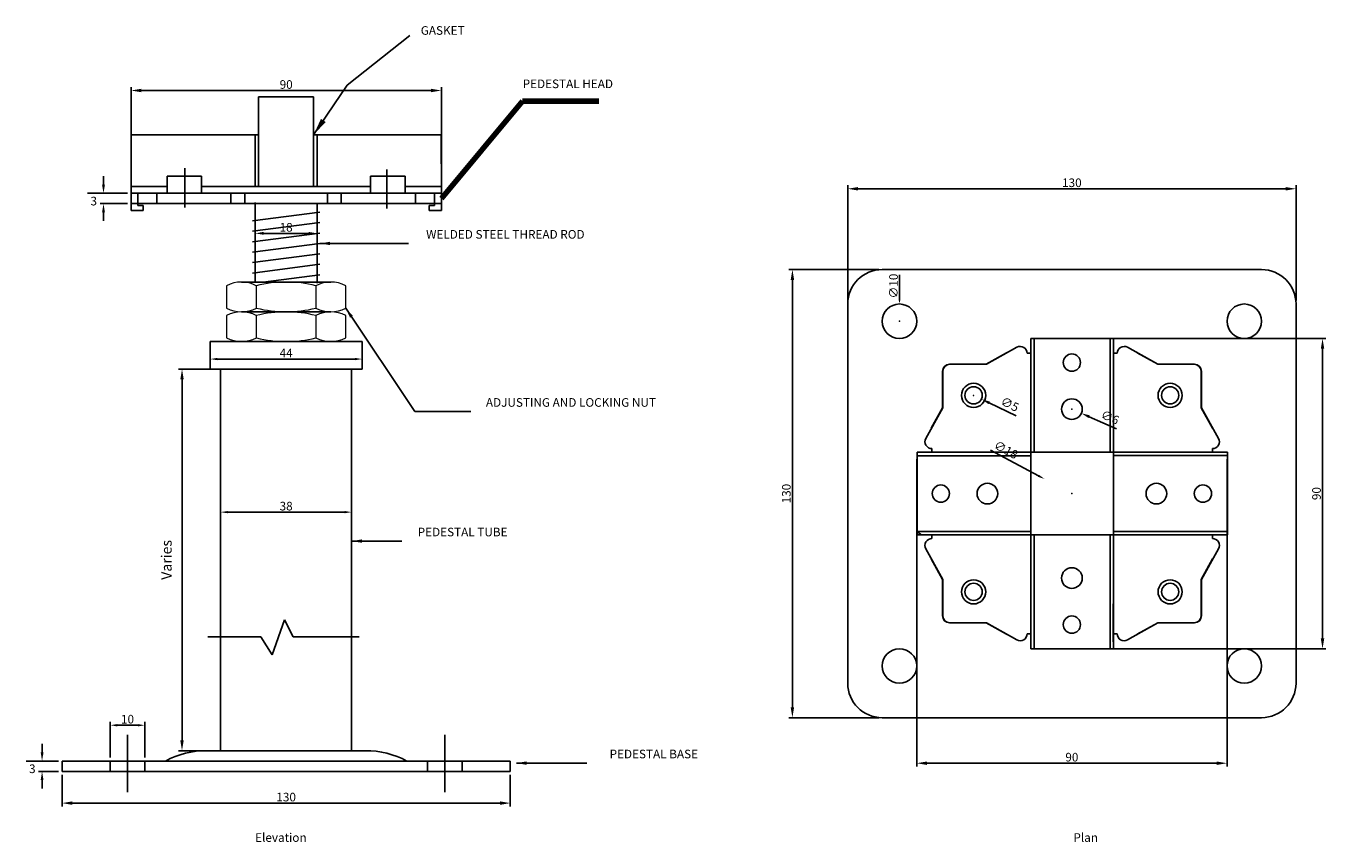
# Model space of a CAD drawing. Units: inches. Extents: x 232 to 609, y 14 to 251.
import ezdxf

# ---------------------------------------------------------------- set-up
doc = ezdxf.new("R2010")
doc.units = ezdxf.units.IN
doc.header["$MEASUREMENT"] = 0
doc.linetypes.add('HIDDEN2', pattern=[4.7625, 3.175, -1.5875])
for name, color, linetype in [('A-DIMS', 7, 'Continuous'), ('A-EXPN-GSKT', 3, 'Continuous'), ('A-INTR-HIDN', 140, 'HIDDEN2'), ('A-LINE-CNTR', 2, 'Continuous'), ('A-PEDS', 30, 'Continuous'), ('A-TEXT', 255, 'Continuous')]:
    doc.layers.add(name, color=color, linetype=linetype)
doc.dimstyles.get("Standard").update_dxf_attribs({"dimtxt": 2.5, "dimasz": 2.5, "dimexe": 1, "dimexo": 1, "dimgap": 1, "dimtad": 1, "dimdec": 4, "dimzin": 0, "dimdsep": 46, "dimtxsty": 'Standard', "dimcen": 0.09, "dimadec": 0, "dimazin": 0, "dimtfac": 1, "dimtdec": 4, "dimtofl": 0, "dimtmove": 0, "dimatfit": 3, "dimfxl": 1, "dimtolj": 1, "dimtzin": 0, "dimarcsym": 0})

# ---------------------------------------------------------------- blocks, each defined once
blk = doc.blocks.new('*D1')
at = {"layer": 'A-DIMS', "color": 0, "lineweight": -2, "transparency": 16777216}
for p, q in [((262.06, 203.62), (262.06, 233.44)), ((265.06, 232.44), (349.06, 232.44)), ((352.06, 203.62), (352.06, 233.44))]:
    blk.add_line(p, q, dxfattribs=at)
at = {"layer": 'A-DIMS', "color": 0, "transparency": 16777216}
for points in [[(265.06, 232.94), (265.06, 231.94), (262.06, 232.44)], [(349.06, 232.94), (349.06, 231.94), (352.06, 232.44)]]:
    blk.add_solid(points, dxfattribs=at)
at = {"layer": 'Defpoints', "color": 0, "transparency": 16777216}
for p in [(352.06, 232.44), (262.06, 202.62, 12.5), (352.06, 202.62, 12.5)]:
    blk.add_point(p, dxfattribs=at)
at = {"layer": 'A-DIMS', "color": 0, "transparency": 16777216, "insert": (307.06, 234.19), "char_height": 2.5, "attachment_point": 5}
blk.add_mtext('\\A1;90', dxfattribs=at)
blk = doc.blocks.new('*D0')
at = {"layer": 'A-DIMS', "color": 0, "lineweight": -2, "transparency": 16777216}
blk.add_line((324.05, 110.14), (290.05, 110.14), dxfattribs=at)
at = {"layer": 'A-DIMS', "color": 0, "transparency": 16777216}
for points in [[(290.05, 110.47), (290.05, 109.81), (288.05, 110.14)], [(324.05, 110.47), (324.05, 109.81), (326.05, 110.14)]]:
    blk.add_solid(points, dxfattribs=at)
at = {"layer": 'Defpoints', "color": 0, "transparency": 16777216}
for p in [(288.05, 110.14), (288.05, 110.14), (326.05, 110.14)]:
    blk.add_point(p, dxfattribs=at)
at = {"layer": 'A-DIMS', "color": 0, "transparency": 16777216, "insert": (307.05, 111.89), "char_height": 2.5, "attachment_point": 5}
blk.add_mtext('\\A1;38', dxfattribs=at)
blk = doc.blocks.new('*D2')
at = {"layer": 'A-DIMS', "color": 0, "lineweight": -2, "transparency": 16777216}
for p, q in [((285.05, 158.62), (285.05, 153.54)), ((329.05, 158.62), (329.05, 153.54)), ((327.05, 154.54), (287.05, 154.54))]:
    blk.add_line(p, q, dxfattribs=at)
at = {"layer": 'A-DIMS', "color": 0, "transparency": 16777216}
for points in [[(287.05, 154.88), (287.05, 154.21), (285.05, 154.54)], [(327.05, 154.88), (327.05, 154.21), (329.05, 154.54)]]:
    blk.add_solid(points, dxfattribs=at)
at = {"layer": 'Defpoints', "color": 0, "transparency": 16777216}
for p in [(285.05, 159.62, 75), (329.05, 159.62, 75), (285.05, 154.54)]:
    blk.add_point(p, dxfattribs=at)
at = {"layer": 'A-DIMS', "color": 0, "transparency": 16777216, "insert": (307.05, 156.29), "char_height": 2.5, "attachment_point": 5}
blk.add_mtext('\\A1;44', dxfattribs=at)
blk = doc.blocks.new('*D3')
at = {"layer": 'A-DIMS', "color": 0, "lineweight": -2, "transparency": 16777216}
for p, q in [((242.05, 33.95), (242.05, 24.74)), ((372.05, 33.95), (372.05, 24.74)), ((245.05, 25.74), (369.05, 25.74))]:
    blk.add_line(p, q, dxfattribs=at)
at = {"layer": 'A-DIMS', "color": 0, "transparency": 16777216}
for points in [[(245.05, 26.24), (245.05, 25.24), (242.05, 25.74)], [(369.05, 26.24), (369.05, 25.24), (372.05, 25.74)]]:
    blk.add_solid(points, dxfattribs=at)
at = {"layer": 'Defpoints', "color": 0, "transparency": 16777216}
for p in [(242.05, 34.95, 20), (372.05, 34.95, 20), (372.05, 25.74)]:
    blk.add_point(p, dxfattribs=at)
at = {"layer": 'A-DIMS', "color": 0, "transparency": 16777216, "insert": (307.05, 27.49), "char_height": 2.5, "attachment_point": 5}
blk.add_mtext('\\A1;130', dxfattribs=at)
blk = doc.blocks.new('*D4')
at = {"layer": 'A-DIMS', "color": 0, "lineweight": -2, "transparency": 16777216}
for p, q in [((256.05, 38.95), (256.05, 49.33)), ((266.05, 38.95), (266.05, 49.33)), ((258.05, 48.33), (264.05, 48.33))]:
    blk.add_line(p, q, dxfattribs=at)
at = {"layer": 'A-DIMS', "color": 0, "transparency": 16777216}
for points in [[(258.05, 48.66), (258.05, 47.99), (256.05, 48.33)], [(264.05, 48.66), (264.05, 47.99), (266.05, 48.33)]]:
    blk.add_solid(points, dxfattribs=at)
at = {"layer": 'Defpoints', "color": 0, "transparency": 16777216}
for p in [(266.05, 48.33), (256.05, 37.95, 20), (266.05, 37.95, 20)]:
    blk.add_point(p, dxfattribs=at)
at = {"layer": 'A-DIMS', "color": 0, "transparency": 16777216, "insert": (261.05, 50.08), "char_height": 2.5, "attachment_point": 5}
blk.add_mtext('\\A1;10', dxfattribs=at)
blk = doc.blocks.new('*D5')
at = {"layer": 'A-DIMS', "color": 0, "lineweight": -2, "transparency": 16777216}
for p, q in [((489.91, 114.52), (489.91, 36.31)), ((579.91, 114.52), (579.91, 36.31)), ((492.91, 37.31), (576.91, 37.31))]:
    blk.add_line(p, q, dxfattribs=at)
at = {"layer": 'A-DIMS', "color": 0, "transparency": 16777216}
for points in [[(492.91, 37.81), (492.91, 36.81), (489.91, 37.31)], [(576.91, 37.81), (576.91, 36.81), (579.91, 37.31)]]:
    blk.add_solid(points, dxfattribs=at)
at = {"layer": 'Defpoints', "color": 0, "transparency": 16777216}
for p in [(489.91, 115.52, -144), (579.91, 115.52, -144), (579.91, 37.31)]:
    blk.add_point(p, dxfattribs=at)
at = {"layer": 'A-DIMS', "color": 0, "transparency": 16777216, "insert": (534.91, 39.06), "char_height": 2.5, "attachment_point": 5}
blk.add_mtext('\\A1;90', dxfattribs=at)
blk = doc.blocks.new('*D6')
at = {"layer": 'A-DIMS', "color": 0, "lineweight": -2, "transparency": 16777216}
for p, q in [((535.91, 160.52), (608.6, 160.52)), ((607.6, 73.52), (607.6, 157.52)), ((535.91, 70.52), (608.6, 70.52))]:
    blk.add_line(p, q, dxfattribs=at)
at = {"layer": 'A-DIMS', "color": 0, "transparency": 16777216}
for points in [[(607.1, 157.52), (608.1, 157.52), (607.6, 160.52)], [(607.1, 73.52), (608.1, 73.52), (607.6, 70.52)]]:
    blk.add_solid(points, dxfattribs=at)
at = {"layer": 'Defpoints', "color": 0, "transparency": 16777216}
for p in [(534.91, 160.52, -144), (607.6, 160.52), (534.91, 70.52, -144)]:
    blk.add_point(p, dxfattribs=at)
at = {"layer": 'A-DIMS', "color": 0, "transparency": 16777216, "insert": (605.85, 115.52), "char_height": 2.5, "attachment_point": 5, "rotation": 90}
blk.add_mtext('\\A1;90', dxfattribs=at)
blk = doc.blocks.new('*D7')
at = {"layer": 'A-DIMS', "color": 0, "lineweight": -2, "transparency": 16777216}
for p, q in [((469.91, 171.52), (469.91, 204.94)), ((472.91, 203.94), (596.91, 203.94)), ((599.91, 171.52), (599.91, 204.94))]:
    blk.add_line(p, q, dxfattribs=at)
at = {"layer": 'A-DIMS', "color": 0, "transparency": 16777216}
for points in [[(472.91, 204.44), (472.91, 203.44), (469.91, 203.94)], [(596.91, 204.44), (596.91, 203.44), (599.91, 203.94)]]:
    blk.add_solid(points, dxfattribs=at)
at = {"layer": 'Defpoints', "color": 0, "transparency": 16777216}
for p in [(599.91, 203.94), (469.91, 170.52), (599.91, 170.52)]:
    blk.add_point(p, dxfattribs=at)
at = {"layer": 'A-DIMS', "color": 0, "transparency": 16777216, "insert": (534.91, 205.69), "char_height": 2.5, "attachment_point": 5}
blk.add_mtext('\\A1;130', dxfattribs=at)
blk = doc.blocks.new('*D8')
at = {"layer": 'A-DIMS', "color": 0, "lineweight": -2, "transparency": 16777216}
for p, q in [((478.91, 180.52), (452.86, 180.52)), ((453.86, 177.52), (453.86, 53.52)), ((478.91, 50.52), (452.86, 50.52))]:
    blk.add_line(p, q, dxfattribs=at)
at = {"layer": 'A-DIMS', "color": 0, "transparency": 16777216}
for points in [[(453.36, 177.52), (454.36, 177.52), (453.86, 180.52)], [(453.36, 53.52), (454.36, 53.52), (453.86, 50.52)]]:
    blk.add_solid(points, dxfattribs=at)
at = {"layer": 'Defpoints', "color": 0, "transparency": 16777216}
for p in [(479.91, 180.52), (453.86, 50.52), (479.91, 50.52)]:
    blk.add_point(p, dxfattribs=at)
at = {"layer": 'A-DIMS', "color": 0, "transparency": 16777216, "insert": (452.11, 115.52), "char_height": 2.5, "attachment_point": 5, "rotation": 90}
blk.add_mtext('\\A1;130', dxfattribs=at)
blk = doc.blocks.new('*D9')
at = {"layer": 'A-DIMS', "color": 0, "lineweight": -2, "transparency": 16777216}
for p, q in [((484.94, 178.94), (484.92, 171.52)), ((484.82, 165.52), (485, 165.52)), ((484.91, 165.43), (484.91, 165.61))]:
    blk.add_line(p, q, dxfattribs=at)
at = {"layer": 'A-DIMS', "color": 0, "transparency": 16777216}
blk.add_solid([(484.76, 171.52), (485.09, 171.52), (484.92, 170.52)], dxfattribs=at)
at = {"layer": 'Defpoints', "color": 0, "transparency": 16777216}
for p in [(484.92, 170.52), (484.9, 160.52)]:
    blk.add_point(p, dxfattribs=at)
at = {"layer": 'A-DIMS', "color": 0, "transparency": 16777216, "insert": (483.18, 175.73), "char_height": 2.5, "attachment_point": 5, "rotation": 89.8828}
blk.add_mtext('\\A1;∅10', dxfattribs=at)
blk = doc.blocks.new('*D10')
at = {"layer": 'A-DIMS', "color": 0, "lineweight": -2, "transparency": 16777216}
for p, q in [((511.3, 128.08), (525.2, 120.69)), ((534.82, 115.52), (535, 115.52)), ((534.91, 115.43), (534.91, 115.61))]:
    blk.add_line(p, q, dxfattribs=at)
at = {"layer": 'A-DIMS', "color": 0, "transparency": 16777216}
blk.add_solid([(525.36, 120.98), (525.04, 120.39), (526.97, 119.75)], dxfattribs=at)
at = {"layer": 'Defpoints', "color": 0, "transparency": 16777216}
for p in [(526.97, 119.75), (542.86, 111.29)]:
    blk.add_point(p, dxfattribs=at)
at = {"layer": 'A-DIMS', "color": 0, "transparency": 16777216, "insert": (515.81, 128.23), "char_height": 2.5, "attachment_point": 5, "rotation": 331.9829}
blk.add_mtext('\\A1;∅18', dxfattribs=at)
blk = doc.blocks.new('*D11')
at = {"layer": 'A-TEXT', "color": 0, "lineweight": -2, "transparency": 16777216}
for p, q in [((287.05, 151.62), (275.85, 151.62)), ((276.85, 148.62), (276.85, 43.95)), ((287.05, 40.95), (275.85, 40.95))]:
    blk.add_line(p, q, dxfattribs=at)
at = {"layer": 'A-TEXT', "color": 0, "transparency": 16777216}
for points in [[(276.35, 148.62), (277.35, 148.62), (276.85, 151.62)], [(276.35, 43.95), (277.35, 43.95), (276.85, 40.95)]]:
    blk.add_solid(points, dxfattribs=at)
at = {"layer": 'Defpoints', "color": 0, "transparency": 16777216}
for p in [(288.05, 151.62, 75), (276.85, 40.95), (288.05, 40.95)]:
    blk.add_point(p, dxfattribs=at)
at = {"layer": 'A-TEXT', "color": 0, "transparency": 16777216, "insert": (272.35, 96.29), "char_height": 3, "attachment_point": 5, "rotation": 90}
blk.add_mtext('\\A1;Varies', dxfattribs=at)
blk = doc.blocks.new('*D12')
at = {"layer": 'A-DIMS', "color": 0, "lineweight": -2, "transparency": 16777216}
for p, q in [((298.05, 190.7), (298.05, 190.01)), ((300.55, 191.01), (313.55, 191.01))]:
    blk.add_line(p, q, dxfattribs=at)
at = {"layer": 'A-DIMS', "color": 0, "transparency": 16777216}
for points in [[(300.55, 191.43), (300.55, 190.59), (298.05, 191.01)], [(313.55, 191.43), (313.55, 190.59), (316.05, 191.01)]]:
    blk.add_solid(points, dxfattribs=at)
at = {"layer": 'Defpoints', "color": 0, "transparency": 16777216}
for p in [(298.05, 191.7, 72.73), (316.05, 191.01, 72.73), (316.05, 191.01)]:
    blk.add_point(p, dxfattribs=at)
at = {"layer": 'A-DIMS', "color": 0, "transparency": 16777216, "insert": (307.05, 192.76), "char_height": 2.5, "attachment_point": 5}
blk.add_mtext('\\A1;18', dxfattribs=at)
blk = doc.blocks.new('*D13')
at = {"layer": 'A-DIMS', "color": 0, "lineweight": -2, "transparency": 16777216}
for p, q in [((254.08, 205.12), (254.08, 207.62)), ((261.06, 202.62), (249.41, 202.62)), ((261.06, 199.62), (253.08, 199.62)), ((254.08, 197.12), (254.08, 194.62))]:
    blk.add_line(p, q, dxfattribs=at)
at = {"layer": 'A-DIMS', "color": 0, "transparency": 16777216}
for points in [[(253.66, 205.12), (254.5, 205.12), (254.08, 202.62)], [(253.66, 197.12), (254.5, 197.12), (254.08, 199.62)]]:
    blk.add_solid(points, dxfattribs=at)
at = {"layer": 'Defpoints', "color": 0, "transparency": 16777216}
for p in [(262.06, 202.62, 88.24), (254.08, 199.62), (262.06, 199.62, 88.24)]:
    blk.add_point(p, dxfattribs=at)
at = {"layer": 'A-DIMS', "color": 0, "transparency": 16777216, "insert": (251.25, 200.37), "char_height": 2.5, "attachment_point": 5}
blk.add_mtext('\\A1;3', dxfattribs=at)
blk = doc.blocks.new('*D14')
at = {"layer": 'A-DIMS', "color": 0, "lineweight": -2, "transparency": 16777216}
for p, q in [((236.27, 40.45), (236.27, 42.95)), ((241.05, 37.95), (231.61, 37.95)), ((241.05, 34.95), (235.27, 34.95)), ((236.27, 32.45), (236.27, 29.95))]:
    blk.add_line(p, q, dxfattribs=at)
at = {"layer": 'A-DIMS', "color": 0, "transparency": 16777216}
for points in [[(235.86, 40.45), (236.69, 40.45), (236.27, 37.95)], [(235.86, 32.45), (236.69, 32.45), (236.27, 34.95)]]:
    blk.add_solid(points, dxfattribs=at)
at = {"layer": 'Defpoints', "color": 0, "transparency": 16777216}
for p in [(242.05, 37.95, 20), (236.27, 34.95), (242.05, 34.95, 20)]:
    blk.add_point(p, dxfattribs=at)
at = {"layer": 'A-DIMS', "color": 0, "transparency": 16777216, "insert": (233.44, 35.7), "char_height": 2.5, "attachment_point": 5}
blk.add_mtext('\\A1;3', dxfattribs=at)
blk = doc.blocks.new('*D15')
at = {"layer": 'A-DIMS', "color": 0, "lineweight": -2, "transparency": 16777216}
for p, q in [((506.32, 144.02), (506.5, 144.02)), ((506.41, 143.93), (506.41, 144.11)), ((518.72, 138.07), (510.91, 141.84))]:
    blk.add_line(p, q, dxfattribs=at)
at = {"layer": 'A-DIMS', "color": 0, "transparency": 16777216}
blk.add_solid([(511.09, 142.22), (510.73, 141.47), (508.66, 142.93)], dxfattribs=at)
at = {"layer": 'Defpoints', "color": 0, "transparency": 16777216}
for p in [(504.16, 145.11, 3), (508.66, 142.93, 3)]:
    blk.add_point(p, dxfattribs=at)
at = {"layer": 'A-DIMS', "color": 0, "transparency": 16777216, "insert": (516.92, 141.44), "char_height": 2.5, "attachment_point": 5, "rotation": 334.208}
blk.add_mtext('\\A1;∅5', dxfattribs=at)
blk = doc.blocks.new('*D16')
at = {"layer": 'A-DIMS', "color": 0, "lineweight": -2, "transparency": 16777216}
for p, q in [((534.82, 140.02), (535, 140.02)), ((534.91, 139.93), (534.91, 140.11)), ((547.89, 134.34), (539.95, 137.82))]:
    blk.add_line(p, q, dxfattribs=at)
at = {"layer": 'A-DIMS', "color": 0, "transparency": 16777216}
blk.add_solid([(540.12, 138.2), (539.78, 137.43), (537.66, 138.82)], dxfattribs=at)
at = {"layer": 'Defpoints', "color": 0, "transparency": 16777216}
for p in [(532.16, 141.22), (537.66, 138.82)]:
    blk.add_point(p, dxfattribs=at)
at = {"layer": 'A-DIMS', "color": 0, "transparency": 16777216, "insert": (545.97, 137.64), "char_height": 2.5, "attachment_point": 5, "rotation": 336.3706}
blk.add_mtext('\\A1;∅6', dxfattribs=at)

msp = doc.modelspace()

# ---------------------------------------------------------------- linework, layer by layer
at = {"layer": 'A-EXPN-GSKT'}
for p, q in [((299.03, 230.62, 137.24), (299.03, 204.62, 88.24)), ((299.03, 230.62, 137.24), (315.03, 230.62, 88.24)), ((315.03, 230.62, 88.24), (315.03, 204.62, 137.24)), ((299.03, 219.62, 88.24), (262.06, 219.62, 88.24)), ((262.06, 219.62, 88.24), (262.06, 202.62, 93.44)), ((298.03, 219.62, 137.24), (298.03, 204.62, 137.24)), ((316.03, 219.62, 88.24), (315.03, 219.62, 88.24)), ((316.03, 219.62, 88.24), (316.03, 204.62, 88.24)), ((316.03, 219.62, 88.24), (352, 219.62, 88.24)), ((352, 219.62, 88.24), (352.06, 202.62, 16.74)), ((331.53, 207.62, 137.04), (331.53, 202.62, 138.79)), ((331.53, 207.62, 137.04), (341.53, 207.62, 133.54)), ((341.53, 202.62, 137.04), (341.53, 207.62, 137.04)), ((262.06, 204.62, 75.74), (272.53, 204.62, 75.74)), ((262.06, 204.62, 6.74), (262.06, 202.62, 65.74)), ((282.53, 204.62, 75.74), (331.53, 204.62, 75.74)), ((341.53, 204.62, 75.74), (352.06, 204.62, 75.74)), ((352.06, 202.62, 16.74), (352.06, 204.62, 75.74)), ((262.06, 202.62, 16.74), (262.06, 197.62, 6.74)), ((262.06, 202.62, 88.24), (352, 202.62, 88.24)), ((264.06, 199.12, 65.74), (264.06, 202.62, 6.74)), ((350.06, 199.12, 6.74), (350.06, 202.62, 75.74)), ((352.06, 202.62, 16.74), (352.06, 197.62, 6.74)), ((262.06, 197.62, 6.74), (265.56, 197.62, 6.74)), ((265.56, 199.12, 6.74), (264.06, 199.12, 65.74)), ((265.56, 197.62, 6.74), (265.56, 199.12, 65.74)), ((348.56, 197.62, 75.74), (348.56, 199.12, 6.74)), ((348.56, 199.12, 6.74), (350.06, 199.12, 6.74)), ((352.06, 197.62, 6.74), (348.56, 197.62, 75.74)), ((523, 160.52), (547, 160.52, 288)), ((523, 70.52), (523, 160.52)), ((524, 160.52, 144), (524, 127.52, 91.2)), ((546, 127.52, 144), (546, 160.52, 144)), ((547, 160.52, 288), (547, 70.52, 144)), ((510.13, 153.02), (518.98, 157.96)), ((521.95, 156.21), (523, 156.21)), ((548.05, 156.21), (547, 156.21)), ((559.88, 153.02), (551.02, 157.96)), ((497.5, 151.02), (497.5, 140.39)), ((510.13, 153.02), (499.5, 153.02)), ((570.5, 153.02), (559.88, 153.02)), ((572.5, 140.39), (572.5, 151.02)), ((497.5, 140.39), (492.56, 131.54)), ((572.5, 140.39), (577.44, 131.54)), ((494.31, 128.57), (494.31, 127.52)), ((575.69, 128.57), (575.69, 127.52)), ((490, 127.52), (580, 127.52)), ((490, 125.52), (490, 127.52)), ((523, 126.52, 52.8), (490, 126.52)), ((490, 105.52), (490, 125.52)), ((492, 127.52), (503, 127.52)), ((580, 126.53, 143), (547, 126.53, 90.2)), ((567, 127.52, 144), (578, 127.52, 144)), ((580, 127.52), (580, 125.52, 144)), ((580, 125.52), (580, 105.52)), ((490, 103.52, 144), (490, 105.52, 144)), ((490, 104.52, 144), (523, 104.52, 144)), ((580, 103.52, 288), (490, 103.52, 144)), ((503, 103.52, 144), (492, 103.52, 144)), ((494.31, 102.47), (494.31, 103.52)), ((524, 103.52, 52.8), (524, 70.52)), ((546, 70.52, 144), (546, 103.52, 144)), ((547, 104.52, 144), (580, 104.52, 144)), ((578, 103.52), (567, 103.52)), ((575.69, 102.47), (575.69, 103.52)), ((580, 105.52, 144), (580, 103.52, 288)), ((497.5, 90.64), (492.56, 99.5)), ((572.5, 90.64), (577.44, 99.5)), ((497.5, 90.64), (497.5, 80.02)), ((572.5, 80.02), (572.5, 90.64)), ((499.5, 78.02), (510.13, 78.02)), ((510.13, 78.02), (518.98, 73.08)), ((559.88, 78.02), (551.02, 73.08)), ((559.88, 78.02), (570.5, 78.02)), ((521.95, 74.83), (523, 74.83)), ((548.05, 74.83), (547, 74.83)), ((547, 70.52, 144), (523, 70.52))]:
    msp.add_line(p, q, dxfattribs=at)
at = {"layer": 'A-EXPN-GSKT', "extrusion": (1.39141e-07, -1.70392e-23, 1)}
for p, q in [((272.53, 207.62, 216.04), (272.53, 202.62, 216.04)), ((272.53, 207.62, 216.04), (282.53, 207.62, 216.04)), ((282.53, 202.62, 216.04), (282.53, 207.62, 216.04))]:
    msp.add_line(p, q, dxfattribs=at)
at = {"layer": 'A-EXPN-GSKT'}
for centre, radius in [((534.91, 153.52, -3), 2.5), ((506.41, 144.02, 3), 3.5), ((563.41, 144.02, 3), 3.5), ((506.41, 144.02, 3), 2.5), ((563.41, 144.02, 3), 2.5), ((534.91, 140.02), 3), ((496.91, 115.52, -3), 2.5), ((510.41, 115.52), 3), ((559.41, 115.52), 3), ((572.91, 115.52, -3), 2.5), ((506.41, 87.02, 3), 3.5), ((534.91, 91.02), 3), ((563.41, 87.02, 3), 3.5), ((506.41, 87.02, 3), 2.5), ((563.41, 87.02, 3), 2.5), ((534.91, 77.52, -3), 2.5)]:
    msp.add_circle(centre, radius, dxfattribs=at)
for centre, start, end in [((519.95, 156.21), 0, 119.1519), ((550.05, 156.21), 60.8481, 180), ((499.5, 151.02), 90, 180), ((570.5, 151.02), 0, 90), ((494.31, 130.57), 150.8481, 270), ((575.69, 130.57), 270, 29.1519), ((494.31, 100.47), 90, 209.1519), ((575.69, 100.47), 330.8481, 90), ((499.5, 80.02), 180, 270), ((570.5, 80.02), 270, 0), ((519.95, 74.83), 240.8481, 0), ((550.05, 74.83), 180, 299.1519)]:
    msp.add_arc(centre, 2, start, end, dxfattribs=at)
at = {"layer": 'A-INTR-HIDN'}
for p, q in [((256.05, 34.95, 20), (256.05, 37.95, 20)), ((266.05, 34.95, 20), (266.05, 37.95, 20)), ((348.05, 34.95, 20), (348.05, 37.95, 20)), ((358.05, 34.95, 20), (358.05, 37.95, 20))]:
    msp.add_line(p, q, dxfattribs=at)
at = {"layer": 'A-LINE-CNTR'}
for p, q in [((277.7, 209.93, 88.24), (277.7, 198.54, 88.24)), ((336.23, 209.57, 88.24), (336.23, 198.18, 88.24)), ((261.05, 28.89, 20), (261.05, 45.57, 20)), ((353.05, 28.89, 20), (353.05, 45.57, 20))]:
    msp.add_line(p, q, dxfattribs=at)
at = {"layer": 'A-PEDS'}
for p, q in [((269.55, 202.62, 88.24), (269.55, 199.62, 88.24)), ((291.05, 202.62, 88.24), (291.05, 199.62, 88.24)), ((295.05, 202.62, 88.24), (295.05, 199.62, 88.24)), ((298.05, 199.92, 88.24), (298.05, 176.88, 72.73)), ((319.05, 202.62, 88.24), (319.05, 199.62, 88.24)), ((323.05, 202.62, 88.24), (323.05, 199.62, 88.24)), ((344.55, 202.62, 88.24), (344.55, 199.62, 88.24)), ((297.31, 194.63, 72.73), (316.81, 197.16, 72.73)), ((316.05, 199.62, 88.24), (316.05, 176.58, 72.73)), ((297.31, 191.6, 72.73), (316.81, 194.13, 72.73)), ((297.31, 188.58, 72.73), (316.81, 191.11, 72.73)), ((297.31, 185.55, 72.73), (316.81, 188.08, 72.73)), ((297.31, 182.53, 72.73), (316.81, 185.06, 72.73)), ((297.31, 179.5, 72.73), (316.81, 182.03, 72.73)), ((300.38, 176.88, 72.73), (316.81, 179.01, 72.73)), ((589.91, 180.52), (479.91, 180.52)), ((294.08, 176.88, 72.73), (320, 176.88, 72.73)), ((469.91, 170.52), (469.91, 60.52)), ((599.91, 60.52), (599.91, 170.52)), ((294.08, 168.24, 75), (320, 168.24, 75)), ((524.91, 160.52, -144), (544.91, 160.52, -144)), ((510.04, 153.02, -144), (515.94, 156.31, -144)), ((559.79, 153.02, -144), (553.89, 156.31, -144)), ((288.05, 40.95), (288.05, 151.62)), ((326.05, 40.95), (326.05, 151.62)), ((497.41, 151.02, -144), (497.41, 140.39, -144)), ((510.04, 153.02, -144), (499.41, 153.02, -144)), ((570.41, 153.02, -144), (559.79, 153.02, -144)), ((572.41, 140.39, -144), (572.41, 151.02, -144)), ((497.41, 140.39, -144), (494.12, 134.49, -144)), ((572.41, 140.39, -144), (575.7, 134.49, -144)), ((489.91, 105.52, -144), (489.91, 125.52, -144)), ((491.91, 127.52, -144), (502.91, 127.52, -144)), ((491.91, 127.52, -144), (502.91, 127.52, -144)), ((566.91, 127.52), (577.91, 127.52)), ((579.91, 125.52, -144), (579.91, 105.52, -144)), ((502.91, 103.52), (491.91, 103.52)), ((577.91, 103.52, -144), (566.91, 103.52, -144)), ((497.41, 90.64, -144), (494.12, 96.55, -144)), ((572.41, 90.64, -144), (575.7, 96.55, -144)), ((497.41, 90.64, -144), (497.41, 80.02, -144)), ((572.41, 80.02, -144), (572.41, 90.64, -144)), ((546.91, 83.52), (546.91, 72.52)), ((302.99, 68.79), (306.53, 78.94)), ((306.53, 78.94), (309.12, 73.98)), ((499.41, 78.02, -144), (510.04, 78.02, -144)), ((510.04, 78.02, -144), (515.94, 74.73, -144)), ((559.79, 78.02, -144), (553.89, 74.73, -144)), ((559.79, 78.02, -144), (570.41, 78.02, -144)), ((284.35, 73.98), (299.68, 73.98)), ((299.68, 73.98), (302.99, 68.79)), ((309.12, 73.98), (328.22, 73.98)), ((544.91, 70.52, -144), (524.91, 70.52, -144)), ((479.91, 50.52), (589.91, 50.52)), ((242.05, 37.95, 20), (242.05, 34.95, 20)), ((372.05, 37.95, 20), (242.05, 37.95, 20)), ((284.05, 40.95, 75), (330.05, 40.95, 75)), ((372.05, 34.95, 20), (372.05, 37.95, 20)), ((242.05, 34.95, 20), (372.05, 34.95, 20))]:
    msp.add_line(p, q, dxfattribs=at)
at = {"layer": 'A-PEDS', "lineweight": 20}
for p, q in [((298.4, 175.8, 72.73), (298.4, 169.33, 72.73)), ((315.68, 175.8, 72.73), (315.68, 169.34, 72.73)), ((298.4, 167.16, 75), (298.4, 160.7, 75)), ((315.68, 167.16, 75), (315.68, 160.7, 75))]:
    msp.add_line(p, q, dxfattribs=at)
at = {"layer": 'A-PEDS'}
for points, elevation in [([(262.06, 199.62), (352.06, 199.62), (352.06, 202.62), (262.06, 202.62)], 88.24), ([(285.05, 151.62), (329.05, 151.62), (329.05, 159.62), (285.05, 159.62)], 75)]:
    msp.add_lwpolyline(points, close=True, dxfattribs=dict(at, elevation=elevation))
at = {"layer": 'A-PEDS', "lineweight": 20}
for points, elevation in [([(315.68, 169.33, 0.25), (324.32, 169.33), (324.32, 175.8, 0.25), (315.68, 175.8, 0.125), (298.4, 175.8, 0.25), (289.76, 175.8), (289.78, 169.34, 0.249808), (298.41, 169.34, 0.125), (315.69, 169.34)], 72.73), ([(315.68, 160.7, 0.25), (324.32, 160.7), (324.32, 167.16, 0.25), (315.68, 167.16, 0.125), (298.4, 167.16, 0.25), (289.76, 167.16), (289.78, 160.7, 0.249808), (298.41, 160.7, 0.125), (315.69, 160.7)], 75)]:
    msp.add_lwpolyline(points, format="xyb", dxfattribs=dict(at, elevation=elevation))
at = {"layer": 'A-PEDS'}
for centre, radius in [((484.91, 165.52), 5), ((584.91, 165.52), 5), ((534.91, 153.52, -3), 2.5), ((506.41, 144.02, 3), 2.5), ((563.41, 144.02, 3), 2.5), ((534.91, 140.02), 3), ((496.91, 115.52, -3), 2.5), ((510.41, 115.52), 3), ((559.41, 115.52), 3), ((572.91, 115.52, -3), 2.5), ((534.91, 91.02), 3), ((506.41, 87.02, 3), 2.5), ((563.41, 87.02, 3), 2.5), ((534.91, 77.52, -3), 2.5), ((484.91, 65.52), 5), ((584.91, 65.52), 5)]:
    msp.add_circle(centre, radius, dxfattribs=at)
for centre, radius, start, end in [((479.91, 170.52), 10, 90, 180), ((589.91, 170.52), 10, 0, 90), ((499.41, 151.02, -144), 2, 90, 180), ((570.41, 151.02, -144), 2, 0, 90), ((491.91, 105.52), 2, 180, 270), ((499.41, 80.02, -144), 2, 180, 270), ((570.41, 80.02, -144), 2, 270, 0), ((479.91, 60.52), 10, 180, 270), ((589.91, 60.52), 10, 270, 0), ((283.91, 16.01, 75), 24.94, 89.6775, 118.3949), ((330.19, 16.01, 75), 24.94, 61.6051, 90.3225)]:
    msp.add_arc(centre, radius, start, end, dxfattribs=at)

# ---------------------------------------------------------------- texts
at = {"layer": 'A-TEXT', "char_height": 2.5, "attachment_point": 1}
for s, insert in [('GASKET', (346.09, 251.11, 88.24)), ('PEDESTAL HEAD', (375.64, 235.63, 88.24)), ('WELDED STEEL THREAD ROD', (347.64, 191.97, 60.23)), ('ADJUSTING AND LOCKING NUT', (364.98, 143.21, 60.23)), ('PEDESTAL TUBE', (345.2, 105.62, -12.5)), ('PEDESTAL BASE', (400.85, 41.23, -12.5))]:
    msp.add_mtext_dynamic_manual_height_columns(s, width=78.8423, gutter_width=1, heights=[0], dxfattribs=dict(at, insert=insert))
for s, insert in [('Elevation', (298.05, 17)), ('Plan', (535.35, 17))]:
    msp.add_mtext(s, dxfattribs=dict(at, insert=insert))

# ---------------------------------------------------------------- dimensions: what is measured, and where the dimension line sits
at = {"layer": 'A-DIMS'}
for base, p1, p2, override, picture, middle in [((352.06, 232.44, 75.74), (262.06, 202.62, 88.24), (352.06, 202.62, 88.24), {"dimscale": 1, "dimtxt": 2.5, "dimasz": 3, "dimgap": 0.5, "dimdec": 0}, '*D1', (307.06, 232.44, 75.74)), ((285.05, 154.54), (329.05, 159.62, 75), (285.05, 159.62, 75), {"dimtxt": 2.5, "dimasz": 2, "dimgap": 0.5, "dimdec": 0}, '*D2', (307.05, 154.54)), ((288.05, 110.14), (326.05, 110.14), (288.05, 110.14), {"dimtxt": 2.5, "dimasz": 2, "dimgap": 0.5, "dimdec": 0}, '*D0', (307.05, 110.14)), ((579.91, 37.31), (489.91, 115.52, -144), (579.91, 115.52, -144), {"dimscale": 1, "dimtxt": 2.5, "dimasz": 3, "dimgap": 0.5, "dimdec": 0}, '*D5', (534.91, 37.31))]:
    dim = msp.add_linear_dim(base=base, p1=p1, p2=p2, dimstyle='Standard', override=override, dxfattribs=at)
    dim.commit()
    dim.dimension.update_dxf_attribs({"geometry": picture, "text_midpoint": middle, "dimtype": 160})
for base, p1, p2, override, picture, middle in [((254.08, 199.62), (262.06, 202.62, 88.24), (262.06, 199.62, 88.24), {"dimjust": 3, "dimdec": 0}, '*D13', (251.25, 200.37)), ((453.86, 50.52), (479.91, 180.52), (479.91, 50.52), {"dimtxt": 2.5, "dimasz": 3, "dimgap": 0.5, "dimdec": 0}, '*D8', (452.11, 115.52)), ((236.27, 34.95), (242.05, 37.95, 20), (242.05, 34.95, 20), {"dimjust": 3, "dimdec": 0}, '*D14', (233.44, 35.7))]:
    dim = msp.add_linear_dim(base=base, p1=p1, p2=p2, angle=90, dimstyle='Standard', override=override, dxfattribs=at)
    dim.commit()
    dim.dimension.update_dxf_attribs({"geometry": picture, "text_midpoint": middle})
for base, p1, p2, override, picture, middle in [((599.91, 203.94), (469.91, 170.52), (599.91, 170.52), {"dimtxt": 2.5, "dimasz": 3, "dimgap": 0.5, "dimdec": 0}, '*D7', (534.91, 205.69)), ((316.05, 191.01), (298.05, 191.7, 72.73), (316.05, 191.01, 72.73), {"dimtxt": 2.5, "dimgap": 0.5, "dimdec": 0}, '*D12', (307.05, 192.76)), ((266.05, 48.33), (256.05, 37.95, 20), (266.05, 37.95, 20), {"dimtxt": 2.5, "dimasz": 2, "dimgap": 0.5, "dimdec": 0}, '*D4', (261.05, 50.08)), ((372.05, 25.74), (242.05, 34.95, 20), (372.05, 34.95, 20), {"dimtxt": 2.5, "dimasz": 3, "dimgap": 0.5, "dimdec": 0}, '*D3', (307.05, 27.49))]:
    dim = msp.add_linear_dim(base=base, p1=p1, p2=p2, dimstyle='Standard', override=override, dxfattribs=at)
    dim.commit()
    dim.dimension.update_dxf_attribs({"geometry": picture, "text_midpoint": middle})
for p1, p2, override, picture, middle in [((484.9, 160.52), (484.92, 170.52), {"dimtxt": 2.5, "dimasz": 1, "dimgap": 0.5, "dimdec": 0}, '*D9', (483.18, 175.73)), ((504.16, 145.11, 3), (508.66, 142.93, 3), {"dimtxt": 2.5, "dimdec": 0}, '*D15', (516.92, 141.44)), ((532.16, 141.22), (537.66, 138.82), {"dimtxt": 2.5, "dimdec": 0}, '*D16', (545.97, 137.64))]:
    dim = msp.add_diameter_dim_2p(p1=p1, p2=p2, dimstyle='Standard', override=override, dxfattribs=at)
    dim.commit()
    dim.dimension.update_dxf_attribs({"geometry": picture, "text_midpoint": middle})
dim = msp.add_linear_dim(base=(607.6, 160.52), p1=(534.91, 70.52, -144), p2=(534.91, 160.52, -144), angle=90, dimstyle='Standard', override={"dimtxt": 2.5, "dimasz": 3, "dimgap": 0.5, "dimdec": 0}, dxfattribs=at)
dim.commit()
dim.dimension.update_dxf_attribs({"geometry": '*D6', "text_midpoint": (607.6, 115.52), "dimtype": 160})
dim = msp.add_diameter_dim_2p(p1=(542.86, 111.29), p2=(526.97, 119.75), dimstyle='Standard', override={"dimtxt": 2.5, "dimasz": 2, "dimdec": 0}, dxfattribs=at)
dim.commit()
dim.dimension.update_dxf_attribs({"geometry": '*D10', "text_midpoint": (514.76, 126.24), "dimtype": 163})
at = {"layer": 'A-TEXT'}
dim = msp.add_linear_dim(base=(276.85, 40.95), p1=(288.05, 151.62, 75), p2=(288.05, 40.95), angle=90, text='Varies', dimstyle='Standard', override={"dimtxt": 3, "dimasz": 3, "dimgap": 3, "dimdec": 0}, dxfattribs=at)
dim.commit()
dim.dimension.update_dxf_attribs({"geometry": '*D11', "text_midpoint": (272.35, 96.29)})

# ---------------------------------------------------------------- leaders
for points, override in [([(315.03, 219.62, 100.74), (324.73, 233.99, 100.74), (342.92, 248.37, 100.74)], {"dimscale": 2}), ([(352.06, 201.12, 88.24), (375.64, 229.36, 88.24), (397.77, 229.36, 88.24)], {"dimscale": 2, "dimasz": 1.5, "dimlwd": 65535}), ([(316.81, 188.08, 72.73), (342.5, 188.08, 72.73)], {"dimscale": 2, "dimasz": 1.5}), ([(324.32, 169.33, 72.73), (344.39, 139.33, 72.73), (360.64, 139.33, 72.73)], {"dimscale": 2, "dimasz": 1.5}), ([(326.05, 101.74), (340.6, 101.74)], {"dimscale": 2, "dimasz": 1.5}), ([(373.81, 37.34), (394.22, 37.34)], {"dimscale": 2, "dimasz": 1.5})]:
    msp.add_leader(points, dimstyle='Standard', override=override, dxfattribs=at)

doc.saveas('drawing.dxf')
